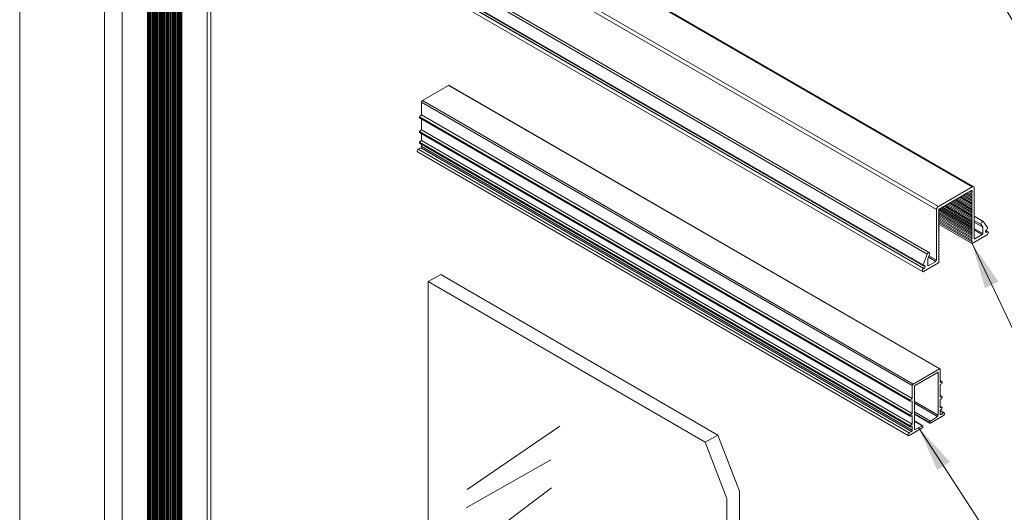
# Model space of a CAD drawing. Units: inches. Extents: x -1 to 324, y -3 to 866.
# Drawn here: x 159 to 191, y 205 to 221 of the extents above; entities that cross this region are included whole.
import ezdxf

# ---------------------------------------------------------------- set-up
doc = ezdxf.new("R2010")
doc.units = ezdxf.units.IN
doc.header["$MEASUREMENT"] = 0
doc.layers.add('Detail', color=2, linetype='Continuous')
doc.layers.add('Dims', color=3, linetype='Continuous')
doc.styles.get("Standard").update_dxf_attribs({"font": 'Romans.shx'})
doc.dimstyles.get("Standard").update_dxf_attribs({"dimtxt": 0.0938, "dimasz": 0.0938, "dimexe": 0.0625, "dimexo": 0.0625, "dimgap": 0.0938, "dimtad": 0, "dimdec": 4, "dimzin": 0, "dimdsep": 46, "dimlunit": 5, "dimtxsty": 'Standard', "dimcen": 0, "dimclrd": 7, "dimclre": 7, "dimclrt": 7, "dimadec": 1, "dimazin": 0, "dimtfac": 1, "dimtdec": 4, "dimtofl": 0, "dimtmove": 0, "dimatfit": 3, "dimfxl": 0.18, "dimfrac": 2, "dimtolj": 1, "dimtzin": 0, "dimlwd": 0, "dimlwe": 0, "dimarcsym": 0})

msp = doc.modelspace()

# ---------------------------------------------------------------- linework, layer by layer
at = {"layer": 'Detail', "color": 7, "linetype": 'Continuous', "lineweight": 0}
for p, q in [((159.0525, 179.31346), (159.0525, 260.57373)), ((161.83285, 177.7084), (161.83285, 258.96867)), ((162.41267, 177.7084), (162.41267, 258.96867)), ((165.19302, 193.28755), (165.19302, 237.45533)), ((165.31279, 193.26683), (165.30999, 237.44078)), ((163.24393, 187.48341), (163.24393, 236.28544)), ((163.25272, 187.48845), (163.25272, 236.2804)), ((163.27317, 187.50018), (163.27317, 236.26867)), ((163.28917, 187.50936), (163.28917, 236.2595)), ((163.32497, 187.52989), (163.32497, 236.23896)), ((163.34097, 187.53907), (163.34097, 236.22979)), ((163.37677, 187.5596), (163.37677, 236.20925)), ((163.39277, 187.56878), (163.39277, 236.20007)), ((163.42857, 187.58931), (163.42857, 236.17954)), ((163.44457, 187.59849), (163.44457, 236.17036)), ((163.47239, 187.61445), (163.47239, 236.1544)), ((163.48839, 187.62363), (163.48839, 236.14523)), ((163.52419, 187.64416), (163.52419, 236.12469)), ((163.54019, 187.65334), (163.54019, 236.11552)), ((163.57599, 187.67387), (163.57599, 236.09498)), ((163.59199, 187.68305), (163.59199, 236.0858)), ((163.62779, 187.70358), (163.62779, 236.06527)), ((163.64379, 187.71276), (163.64379, 236.05609)), ((163.67959, 187.7333), (163.67959, 236.03556)), ((163.69559, 187.74247), (163.69559, 236.02638)), ((163.73139, 187.76301), (163.73139, 236.00585)), ((163.74739, 187.77218), (163.74739, 235.99667)), ((163.78319, 187.79272), (163.78319, 235.97614)), ((163.79919, 187.80189), (163.79919, 235.96696)), ((163.83499, 187.82243), (163.83499, 235.94643)), ((163.85099, 187.8316), (163.85099, 235.93725)), ((163.88678, 187.85214), (163.88678, 235.91672)), ((163.90278, 187.86132), (163.90278, 235.90754)), ((163.93858, 187.88185), (163.93858, 235.88701)), ((163.95458, 187.89103), (163.95458, 235.87783)), ((163.99038, 187.91156), (163.99038, 235.8573)), ((164.00638, 187.92074), (164.00638, 235.84812)), ((164.04218, 187.94127), (164.04218, 235.82759)), ((164.05818, 187.95045), (164.05818, 235.81841)), ((164.09398, 187.97098), (164.09398, 235.79788)), ((164.10998, 187.98016), (164.10998, 235.7887)), ((164.14578, 188.00069), (164.14578, 235.76816)), ((164.16178, 188.00987), (164.16178, 235.75899)), ((164.19758, 188.0304), (164.19758, 235.73845)), ((164.21358, 188.03958), (164.21358, 235.72928)), ((164.24938, 188.06011), (164.24938, 235.70874)), ((164.26538, 188.06929), (164.26538, 235.69957)), ((164.30118, 188.08982), (164.30118, 235.67903)), ((164.31718, 188.099), (164.31718, 235.66986)), ((164.34055, 188.11241), (164.34055, 235.65645)), ((164.36176, 188.12457), (164.36176, 235.64428)), ((190.26045, 215.76485), (172.58391, 225.9693)), ((190.30248, 215.76823), (172.62641, 225.97351)), ((189.08736, 215.01823), (171.41082, 225.22269)), ((189.14747, 215.12234), (171.47092, 225.32679)), ((188.78282, 213.56088), (171.10627, 223.76533)), ((188.85557, 213.60838), (171.17524, 223.81563)), ((188.64544, 213.20679), (170.96889, 223.41124)), ((170.97226, 223.38362), (188.6483, 213.1811)), ((188.66381, 213.09083), (170.98726, 223.29528)), ((188.67441, 213.09695), (170.99787, 223.3014)), ((170.95727, 223.19433), (188.63381, 212.98988)), ((173.10412, 219.08551), (172.24374, 218.58882)), ((189.18245, 209.80368), (173.10412, 219.08551)), ((189.20154, 209.80522), (173.12343, 219.08742)), ((188.29476, 209.2597), (172.21643, 218.54152)), ((172.21643, 218.54152), (172.21643, 218.11743)), ((188.32207, 209.307), (172.24374, 218.58882)), ((188.22759, 208.77761), (172.14925, 218.05944)), ((172.14925, 218.05944), (172.14925, 218.02601)), ((188.29476, 208.8356), (172.21643, 218.11743)), ((188.22759, 208.74418), (172.14925, 218.02601)), ((172.21643, 217.98723), (172.21643, 217.63077)), ((188.22759, 208.29095), (172.14925, 217.57278)), ((172.14925, 217.57278), (172.14925, 217.53935)), ((188.22759, 208.25752), (172.14925, 217.53935)), ((188.29476, 208.34895), (172.21643, 217.63077)), ((172.21643, 217.50057), (172.21643, 217.28129)), ((188.22759, 207.94147), (172.14925, 217.2233)), ((172.14925, 217.2233), (172.14925, 217.18987)), ((188.22759, 207.90804), (172.14925, 217.18987)), ((188.29476, 207.99947), (172.21643, 217.28129)), ((172.21643, 217.15109), (172.21643, 217.08599)), ((188.29476, 207.80417), (172.21643, 217.08599)), ((172.08557, 216.90782), (188.16391, 207.626)), ((172.18912, 217.03869), (172.11107, 216.99363)), ((188.18941, 207.71181), (172.11107, 216.99363)), ((188.26746, 207.75687), (172.18912, 217.03869)), ((190.26045, 215.76485), (189.14747, 215.12234)), ((189.17505, 215.03701), (190.00806, 215.51789)), ((190.25409, 215.28268), (189.92735, 215.47131)), ((190.23288, 215.29493), (189.92736, 215.47131)), ((190.23288, 215.34393), (189.96979, 215.4958)), ((190.25409, 215.33168), (189.96979, 215.4958)), ((190.00513, 215.5162), (190.01013, 215.51331)), ((190.23288, 215.39292), (190.01846, 215.5167)), ((190.25409, 215.38067), (190.01846, 215.5167)), ((190.0222, 215.52606), (190.03634, 215.53422)), ((190.03341, 215.53253), (190.03841, 215.52964)), ((190.05048, 215.54239), (190.23288, 215.64768)), ((190.25409, 215.42966), (190.05465, 215.54479)), ((190.23288, 215.44191), (190.05466, 215.5448)), ((190.23288, 215.4909), (190.09709, 215.56929)), ((190.25409, 215.47865), (190.09709, 215.56929)), ((190.23288, 215.5399), (190.13952, 215.59379)), ((190.25409, 215.52765), (190.13952, 215.59379)), ((190.25409, 215.57664), (190.18195, 215.61828)), ((190.23288, 215.58889), (190.18196, 215.61828)), ((190.25409, 215.62563), (190.22439, 215.64278)), ((190.25409, 215.63543), (190.23287, 215.64768)), ((190.25409, 215.62563), (190.23288, 215.58889)), ((190.23288, 215.58889), (190.25409, 215.57664)), ((190.25409, 215.57664), (190.23288, 215.5399)), ((190.23288, 215.5399), (190.25409, 215.52765)), ((190.25409, 215.52765), (190.23288, 215.4909)), ((190.23288, 215.4909), (190.25409, 215.47865)), ((190.25409, 215.47865), (190.23288, 215.44191)), ((190.25409, 215.63543), (190.25409, 215.62563)), ((190.32056, 214.07501), (190.32056, 215.73014)), ((190.23288, 214.65803), (189.37572, 215.15286)), ((190.25409, 214.64578), (189.37572, 215.15285)), ((190.25409, 214.69477), (189.41815, 215.17735)), ((190.23288, 214.70702), (189.41816, 215.17735)), ((190.23288, 214.75602), (189.46059, 215.20185)), ((190.25409, 214.74377), (189.46059, 215.20185)), ((190.23288, 214.80501), (189.50302, 215.22634)), ((190.25409, 214.79276), (189.50302, 215.22634)), ((190.25409, 214.84175), (189.54545, 215.25084)), ((190.23288, 214.854), (189.54546, 215.25084)), ((190.23288, 214.90299), (189.58789, 215.27534)), ((190.25409, 214.89074), (189.58789, 215.27534)), ((190.23288, 214.95199), (189.63032, 215.29983)), ((190.25409, 214.93974), (189.63032, 215.29983)), ((190.25409, 214.98873), (189.67275, 215.32433)), ((190.23288, 215.00098), (189.67276, 215.32433)), ((190.23288, 215.04997), (189.71519, 215.34883)), ((190.25409, 215.03772), (189.71519, 215.34882)), ((190.23288, 215.09896), (189.75762, 215.37332)), ((190.25409, 215.08671), (189.75762, 215.37332)), ((190.25409, 215.13571), (189.80005, 215.39782)), ((190.23288, 215.14796), (189.80006, 215.39782)), ((190.23288, 215.19695), (189.84249, 215.42231)), ((190.25409, 215.1847), (189.84249, 215.42231)), ((190.23288, 215.24594), (189.88492, 215.44681)), ((190.25409, 215.23369), (189.88492, 215.44681)), ((190.23288, 215.44191), (190.25409, 215.42966)), ((190.25409, 215.42966), (190.23288, 215.39292)), ((190.23288, 215.39292), (190.25409, 215.38067)), ((190.25409, 215.38067), (190.23288, 215.34393)), ((190.23288, 215.34393), (190.25409, 215.33168)), ((190.25409, 215.33168), (190.23288, 215.29493)), ((190.23288, 215.29493), (190.25409, 215.28268)), ((190.25409, 215.28268), (190.23288, 215.24594)), ((190.23288, 215.24594), (190.25409, 215.23369)), ((190.25409, 215.23369), (190.23288, 215.19695)), ((190.23288, 215.19695), (190.25409, 215.1847)), ((190.25409, 215.1847), (190.23288, 215.14796)), ((189.08736, 215.01823), (189.08736, 213.36311)), ((189.15383, 214.99047), (189.15383, 215.00026)), ((189.17505, 214.97822), (189.15383, 214.99047)), ((189.15383, 214.94147), (189.17505, 214.97822)), ((189.17505, 214.92922), (189.15383, 214.94147)), ((189.15383, 214.89248), (189.17505, 214.92922)), ((189.17505, 214.88023), (189.15383, 214.89248)), ((189.15383, 214.84349), (189.17505, 214.88023)), ((189.17505, 214.83124), (189.15383, 214.84349)), ((189.15383, 214.7945), (189.17505, 214.83124)), ((190.23288, 214.41307), (189.16572, 215.02913)), ((190.25409, 214.40082), (189.16572, 215.02913)), ((190.25409, 214.35183), (189.17354, 214.97561)), ((190.25409, 214.30284), (189.17354, 214.92662)), ((190.25409, 214.25384), (189.17354, 214.87763)), ((190.25409, 214.20485), (189.17354, 214.82864)), ((190.23288, 214.36408), (189.17355, 214.97562)), ((190.23288, 214.31509), (189.17355, 214.92662)), ((190.23288, 214.26609), (189.17355, 214.87763)), ((190.23288, 214.2171), (189.17355, 214.82864)), ((190.23288, 214.46206), (189.20599, 215.05487)), ((190.25409, 214.44981), (189.20599, 215.05487)), ((190.23288, 214.51106), (189.24842, 215.07937)), ((190.25409, 214.49881), (189.24842, 215.07937)), ((190.25409, 214.5478), (189.29085, 215.10386)), ((190.23288, 214.56005), (189.29086, 215.10386)), ((190.23288, 214.60904), (189.33329, 215.12836)), ((190.25409, 214.59679), (189.33329, 215.12836)), ((190.23288, 215.14796), (190.25409, 215.13571)), ((190.25409, 215.13571), (190.23288, 215.09896)), ((190.23288, 215.09896), (190.25409, 215.08671)), ((190.25409, 215.08671), (190.23288, 215.04997)), ((190.23288, 215.04997), (190.25409, 215.03772)), ((190.25409, 215.03772), (190.23288, 215.00098)), ((190.23288, 215.00098), (190.25409, 214.98873)), ((190.25409, 214.98873), (190.23288, 214.95199)), ((190.23288, 214.95199), (190.25409, 214.93974)), ((190.25409, 214.93974), (190.23288, 214.90299)), ((190.23288, 214.90299), (190.25409, 214.89074)), ((190.25409, 214.89074), (190.23288, 214.854)), ((190.23288, 214.854), (190.25409, 214.84175)), ((190.25409, 214.84175), (190.23288, 214.80501)), ((189.17505, 214.78225), (189.15383, 214.7945)), ((189.15383, 214.7455), (189.17505, 214.78225)), ((189.17505, 214.73325), (189.15383, 214.7455)), ((189.15383, 214.69651), (189.17505, 214.73325)), ((189.17505, 214.68426), (189.15383, 214.69651)), ((189.15383, 214.64752), (189.17505, 214.68426)), ((189.17505, 214.63527), (189.15383, 214.64752)), ((189.15383, 214.59853), (189.17505, 214.63527)), ((189.17505, 214.58628), (189.15383, 214.59853)), ((189.15383, 214.54953), (189.17505, 214.58628)), ((189.17505, 214.53728), (189.15383, 214.54953)), ((189.15383, 214.50054), (189.17505, 214.53728)), ((190.25409, 214.15586), (189.17354, 214.77964)), ((190.25409, 214.10687), (189.17354, 214.73065)), ((190.25409, 214.05787), (189.17354, 214.68166)), ((190.25409, 214.00888), (189.17354, 214.63267)), ((190.25409, 213.95989), (189.17354, 214.58367)), ((190.25409, 213.9109), (189.17354, 214.53468)), ((190.23288, 214.16811), (189.17355, 214.77965)), ((190.23288, 214.11912), (189.17355, 214.73065)), ((190.23288, 214.07012), (189.17355, 214.68166)), ((190.23288, 214.02113), (189.17355, 214.63267)), ((190.23288, 213.97214), (189.17355, 214.58368)), ((190.23288, 213.92315), (189.17355, 214.53469)), ((190.23288, 214.80501), (190.25409, 214.79276)), ((190.25409, 214.79276), (190.23288, 214.75602)), ((190.23288, 214.75602), (190.25409, 214.74377)), ((190.25409, 214.74377), (190.23288, 214.70702)), ((190.23288, 214.70702), (190.25409, 214.69477)), ((190.25409, 214.69477), (190.23288, 214.65803)), ((190.23288, 214.65803), (190.25409, 214.64578)), ((190.25409, 214.64578), (190.23288, 214.60904)), ((190.23288, 214.60904), (190.25409, 214.59679)), ((190.25409, 214.59679), (190.23288, 214.56005)), ((190.23288, 214.56005), (190.25409, 214.5478)), ((190.25409, 214.5478), (190.23288, 214.51106)), ((190.23288, 214.51106), (190.25409, 214.49881)), ((190.61814, 214.63087), (190.32056, 214.80266)), ((190.54917, 214.52994), (190.32056, 214.66192)), ((190.60694, 214.44775), (190.32056, 214.61308)), ((190.54917, 214.52994), (190.60694, 214.44775)), ((190.76249, 214.42894), (190.6251, 214.6244)), ((189.17505, 214.48829), (189.15383, 214.50054)), ((189.15383, 214.45155), (189.17505, 214.48829)), ((189.17505, 214.4393), (189.15383, 214.45155)), ((189.15383, 214.40256), (189.17505, 214.4393)), ((189.17505, 214.39031), (189.15383, 214.40256)), ((189.15383, 214.35356), (189.17505, 214.39031)), ((189.17505, 214.34131), (189.15383, 214.35356)), ((189.15383, 214.30457), (189.17505, 214.34131)), ((189.17505, 214.29232), (189.15383, 214.30457)), ((189.15383, 214.25558), (189.17505, 214.29232)), ((189.17505, 214.24333), (189.15383, 214.25558)), ((189.15383, 214.20659), (189.17505, 214.24333)), ((189.17505, 214.19434), (189.15383, 214.20659)), ((189.15383, 214.15759), (189.17505, 214.19434)), ((190.25409, 214.49881), (190.23288, 214.46206)), ((190.23288, 214.46206), (190.25409, 214.44981)), ((190.25409, 214.44981), (190.23288, 214.41307)), ((190.23288, 214.41307), (190.25409, 214.40082)), ((190.25409, 214.40082), (190.23288, 214.36408)), ((190.23288, 214.36408), (190.25409, 214.35183)), ((190.25409, 214.35183), (190.23288, 214.31509)), ((190.23288, 214.31509), (190.25409, 214.30284)), ((190.25409, 214.30284), (190.23288, 214.26609)), ((190.23288, 214.26609), (190.25409, 214.25384)), ((190.25409, 214.25384), (190.23288, 214.2171)), ((190.23288, 214.2171), (190.25409, 214.20485)), ((190.25409, 214.20485), (190.23288, 214.16811)), ((190.25409, 213.9109), (190.74412, 214.19378)), ((190.60694, 214.24034), (190.32056, 214.40566)), ((190.58572, 214.20359), (190.32056, 214.35667)), ((190.58572, 214.20359), (190.34177, 214.06276)), ((190.60694, 214.44775), (190.60694, 214.24034)), ((190.73351, 214.28564), (190.69462, 214.30809)), ((190.74412, 214.29177), (190.69578, 214.31967)), ((190.77411, 214.29474), (190.70118, 214.33684)), ((190.73351, 214.37546), (190.74412, 214.38159)), ((190.74412, 214.29177), (190.73351, 214.28564)), ((189.17505, 214.14534), (189.15383, 214.15759)), ((189.15383, 214.1086), (189.17505, 214.14534)), ((189.17505, 214.09635), (189.15383, 214.1086)), ((189.15383, 214.05961), (189.17505, 214.09635)), ((189.17505, 214.04736), (189.15383, 214.05961)), ((189.15383, 214.01062), (189.17505, 214.04736)), ((189.17505, 213.99837), (189.15383, 214.01062)), ((189.15383, 213.96162), (189.17505, 213.99837)), ((189.17505, 213.94937), (189.15383, 213.96162)), ((189.15383, 213.91263), (189.17505, 213.94937)), ((189.17505, 213.90038), (189.15383, 213.91263)), ((189.15383, 213.86364), (189.17505, 213.90038)), ((189.17505, 213.85139), (189.15383, 213.86364)), ((190.23288, 214.16811), (190.25409, 214.15586)), ((190.25409, 214.15586), (190.23288, 214.11912)), ((190.23288, 214.11912), (190.25409, 214.10687)), ((190.25409, 214.10687), (190.23288, 214.07012)), ((190.23288, 214.07012), (190.25409, 214.05787)), ((190.25409, 214.05787), (190.23288, 214.02113)), ((190.23288, 214.02113), (190.25409, 214.00888)), ((190.25409, 214.00888), (190.23288, 213.97214)), ((190.23288, 213.97214), (190.25409, 213.95989)), ((190.25409, 213.95989), (190.23288, 213.92315)), ((190.23288, 213.92315), (190.25409, 213.9109)), ((190.34177, 214.06276), (190.32056, 214.07501)), ((188.78282, 213.56088), (188.64544, 213.20679)), ((188.80099, 213.4052), (188.85875, 213.55409)), ((189.15383, 213.81465), (189.17505, 213.85139)), ((189.17505, 213.8024), (189.15383, 213.81465)), ((189.15383, 213.76565), (189.17505, 213.8024)), ((189.17505, 213.7534), (189.15383, 213.76565)), ((189.15383, 213.71666), (189.17505, 213.7534)), ((189.17505, 213.70441), (189.15383, 213.71666)), ((189.15383, 213.66767), (189.17505, 213.70441)), ((189.17505, 213.65542), (189.15383, 213.66767)), ((189.15383, 213.61868), (189.17505, 213.65542)), ((189.17505, 213.60643), (189.15383, 213.61868)), ((189.15383, 213.56968), (189.17505, 213.60643)), ((189.17505, 213.55743), (189.15383, 213.56968)), ((189.15383, 213.52069), (189.17505, 213.55743)), ((188.66381, 212.99284), (189.15383, 213.27573)), ((188.80099, 213.1855), (188.80099, 213.4052)), ((189.06615, 213.32636), (188.81156, 213.17939)), ((189.06615, 213.32636), (188.82452, 213.46585)), ((189.08736, 213.36311), (188.84005, 213.50588)), ((189.17505, 213.50844), (189.15383, 213.52069)), ((189.15383, 213.4717), (189.17505, 213.50844)), ((189.17505, 213.45945), (189.15383, 213.4717)), ((189.15383, 213.42271), (189.17505, 213.45945)), ((189.17505, 213.41046), (189.15383, 213.42271)), ((189.15383, 213.37372), (189.17505, 213.41046)), ((189.17505, 213.36146), (189.15383, 213.37372)), ((189.15383, 213.32472), (189.17505, 213.36146)), ((189.17505, 213.31247), (189.15383, 213.32472)), ((189.15383, 213.27573), (189.17505, 213.31247)), ((172.4333, 212.66278), (172.84518, 212.89967)), ((181.9215, 207.64035), (172.84518, 212.89967)), ((188.66381, 213.18065), (188.67441, 213.18677)), ((188.67441, 213.09695), (188.66381, 213.09083)), ((188.81156, 213.17939), (188.80099, 213.1855)), ((181.50962, 207.40346), (172.4333, 212.66278)), ((172.4333, 212.66278), (172.4333, 204.10829)), ((189.18245, 209.80368), (188.32207, 209.307)), ((188.36265, 209.25203), (189.14188, 209.70187)), ((189.14188, 209.70187), (189.14188, 208.29129)), ((189.20976, 209.36382), (189.20976, 209.78791)), ((189.27694, 209.38339), (189.20976, 209.42217)), ((189.27694, 209.34996), (189.27694, 209.38339)), ((188.29476, 209.2597), (188.29476, 208.8356)), ((188.36265, 207.84145), (188.36265, 209.25203)), ((189.20976, 208.87716), (189.20976, 209.29196)), ((188.22759, 208.77761), (188.22759, 208.74418)), ((188.29476, 208.76375), (188.29476, 208.34895)), ((189.14188, 208.29129), (188.36265, 208.74113)), ((189.27694, 208.89673), (189.20976, 208.93551)), ((189.20976, 208.52768), (189.20976, 208.80531)), ((189.27694, 208.8633), (189.27694, 208.89673)), ((189.11627, 208.24503), (188.36265, 208.68009)), ((188.88677, 208.09601), (188.36265, 208.39858)), ((189.27694, 208.54725), (189.20976, 208.58603)), ((189.20976, 208.33238), (189.20976, 208.45583)), ((189.34062, 208.36419), (189.20976, 208.43974)), ((189.31512, 208.36167), (189.20976, 208.42249)), ((189.27694, 208.51382), (189.27694, 208.54725)), ((188.22759, 208.29095), (188.22759, 208.25752)), ((188.29476, 208.27709), (188.29476, 207.99947)), ((188.86116, 208.04976), (188.36265, 208.33754)), ((188.86116, 208.04785), (188.36265, 208.33563)), ((188.36265, 208.32257), (188.86916, 208.03017)), ((188.63537, 207.94171), (188.36265, 208.09915)), ((188.61776, 207.94072), (188.36265, 208.08799)), ((189.11627, 208.24503), (188.88677, 208.09601)), ((188.88847, 208.03208), (189.31512, 208.27838)), ((189.23707, 208.31661), (189.20976, 208.33238)), ((189.31512, 208.36167), (189.23707, 208.31661)), ((188.18941, 207.62852), (188.61606, 207.87482)), ((188.26746, 207.75687), (188.18941, 207.71181)), ((188.22759, 207.94147), (188.22759, 207.90804)), ((188.29476, 207.92761), (188.29476, 207.80417)), ((188.38826, 207.82476), (188.3627, 207.83951)), ((188.61776, 207.94072), (188.38826, 207.82476)), ((188.64337, 207.92212), (188.64337, 207.92403)), ((188.86116, 208.04976), (188.86116, 208.04785)), ((181.50962, 207.40346), (181.9215, 207.64035))]:
    msp.add_line(p, q, dxfattribs=at)
at = {"layer": 'Detail', "color": 7, "lineweight": 0}
for p, q in [((173.70995, 205.85293), (176.74422, 207.9335)), ((181.9215, 207.64035), (182.63391, 205.79985)), ((181.50962, 207.40346), (182.22203, 205.56296)), ((173.67461, 205.25344), (176.45174, 206.82736)), ((174.42106, 204.3623), (176.47133, 205.91307)), ((182.63391, 205.79985), (182.63391, 203.71652)), ((182.22203, 205.56296), (182.22203, 203.47964))]:
    msp.add_line(p, q, dxfattribs=at)
at = {"layer": 'Detail', "color": 7, "linetype": 'Continuous', "lineweight": 0, "flags": 128}
for points in [[(172.11107, 216.99363), (172.09727, 216.9825), (172.08557, 216.96672), (172.07775, 216.94869), (172.07501, 216.93117), (172.07775, 216.91682), (172.08557, 216.90782), (172.08557, 216.90782)], [(190.6251, 214.6244), (190.61383, 214.63275), (190.59848, 214.63263), (190.58142, 214.62406), (190.56522, 214.60836), (190.55236, 214.58791), (190.54479, 214.56583), (190.54367, 214.54547), (190.54917, 214.52994)], [(190.73351, 214.28564), (190.71863, 214.28047), (190.70601, 214.28292), (190.69758, 214.29262), (190.69462, 214.3081), (190.69758, 214.327), (190.70601, 214.34643), (190.71863, 214.36345), (190.73351, 214.37546)], [(190.74412, 214.19378), (190.76035, 214.20688), (190.77412, 214.22545), (190.78331, 214.24665), (190.78654, 214.26727), (190.78331, 214.28415), (190.77412, 214.29474), (190.76035, 214.29741), (190.74412, 214.29177)], [(188.85875, 213.55409), (188.86425, 213.57596), (188.86313, 213.59503), (188.85557, 213.60838), (188.84271, 213.61398), (188.82651, 213.61098), (188.80944, 213.59983), (188.7941, 213.58224), (188.78282, 213.56088)], [(188.66381, 213.09083), (188.64757, 213.07773), (188.63381, 213.05916), (188.62461, 213.03796), (188.62138, 213.01734), (188.62461, 213.00046), (188.63381, 212.98988), (188.64757, 212.9872), (188.66381, 212.99284)], [(188.67441, 213.18677), (188.6893, 213.19195), (188.70191, 213.18949), (188.71034, 213.17979), (188.7133, 213.16431), (188.71034, 213.14542), (188.70191, 213.12598), (188.6893, 213.10896), (188.67441, 213.09695)], [(189.31512, 208.27838), (189.32892, 208.28952), (189.34062, 208.3053), (189.34844, 208.32332), (189.35118, 208.34084), (189.34844, 208.3552), (189.34062, 208.36419), (189.32892, 208.36647), (189.31512, 208.36167)], [(188.18941, 207.71181), (188.17561, 207.70067), (188.16391, 207.68489), (188.15609, 207.66687), (188.15334, 207.64935), (188.15609, 207.63499), (188.16391, 207.626), (188.17561, 207.62372), (188.18941, 207.62852)]]:
    msp.add_lwpolyline(points, dxfattribs=at)
at = {"layer": 'Detail', "color": 7, "linetype": 'Continuous', "lineweight": 0}
for centre, radius, start, end in [((173.11543, 219.06972), 0.01943, 65.692881, 125.617577), ((172.27572, 218.53883), 0.05935, 122.605478, 177.394522), ((172.35034, 217.89441), 0.26014, 120.983154, 140.625438), ((172.35034, 217.40775), 0.26014, 120.983154, 140.625438), ((172.35034, 217.05827), 0.26014, 120.983154, 140.625438), ((172.15714, 217.08869), 0.05935, 302.605478, 357.394522), ((190.01513, 215.52197), 0.00816, 209.992986, 30.001638), ((190.04341, 215.5383), 0.00816, 209.992986, 30.001638), ((190.24116, 215.63753), 0.0131, 350.785963, 129.203285), ((190.28392, 215.73609), 0.03712, 350.785963, 129.203285), ((189.21786, 215.0123), 0.13063, 122.605478, 177.394522), ((189.19989, 214.99817), 0.0461, 122.605478, 177.394522), ((190.56088, 214.24243), 0.0461, 302.605478, 357.394522), ((190.72507, 214.41621), 0.03952, 298.810195, 18.778445), ((190.33349, 214.07292), 0.0131, 170.785963, 309.203285), ((189.04131, 213.3652), 0.0461, 302.605478, 357.394522), ((188.65646, 213.19501), 0.01613, 133.124867, 297.076476), ((188.80744, 213.18446), 0.00653, 170.785963, 309.203285), ((189.19311, 209.79061), 0.01687, 350.785963, 129.203285), ((189.27804, 209.25449), 0.1289, 90.491324, 121.98695), ((189.07585, 209.51499), 0.26014, 300.983154, 320.625438), ((188.35406, 209.257), 0.05935, 122.605478, 177.394522), ((188.42868, 208.61258), 0.26014, 120.983154, 140.625438), ((188.22648, 208.87308), 0.1289, 270.491324, 301.98695), ((189.27804, 208.76783), 0.1289, 90.491324, 121.98695), ((189.07585, 209.02833), 0.26014, 300.983154, 320.625438), ((189.27804, 208.41836), 0.1289, 90.491324, 121.98695), ((189.07585, 208.67885), 0.26014, 300.983154, 320.625438), ((188.42868, 208.12592), 0.26014, 120.983154, 140.625438), ((188.22648, 208.38642), 0.1289, 270.491324, 301.98695), ((188.92094, 208.04688), 0.05985, 124.81558, 177.245254), ((189.0821, 208.29417), 0.05985, 304.81558, 357.245254), ((189.22641, 208.32968), 0.01687, 170.785963, 309.203285), ((188.42868, 207.77645), 0.26014, 120.983154, 140.625438), ((188.22648, 208.03694), 0.1289, 270.491324, 301.98695), ((188.23547, 207.80686), 0.05935, 302.605478, 357.394522), ((188.37901, 207.83857), 0.01662, 170.024872, 303.787888), ((188.58408, 207.92482), 0.05935, 302.605478, 357.394522), ((188.627, 207.92691), 0.01662, 350.024872, 123.787888), ((188.87781, 208.04515), 0.01687, 170.785963, 309.203285)]:
    msp.add_arc(centre, radius, start, end, dxfattribs=at)

# ---------------------------------------------------------------- leaders
at = {"layer": 'Dims', "color": 7, "lineweight": 0, "annotation_type": 0, "has_hookline": 1, "hookline_direction": 0}
for points, text_width in [([(190.54127, 222.95957), (192.98772, 218.83478), (194.48852, 218.83478)], 16.43733), ([(190.25409, 213.9109), (192.98772, 208.14612), (194.48852, 208.14612)], 8.00427), ([(188.50301, 207.88274), (192.98772, 200.97792), (194.48852, 200.97792)], 12.29227)]:
    msp.add_leader(points, dimstyle='Standard', override={"dimscale": 16, "dimtxsty": 'Standard'}, dxfattribs=dict(at, text_width=text_width))

doc.saveas('drawing.dxf')
